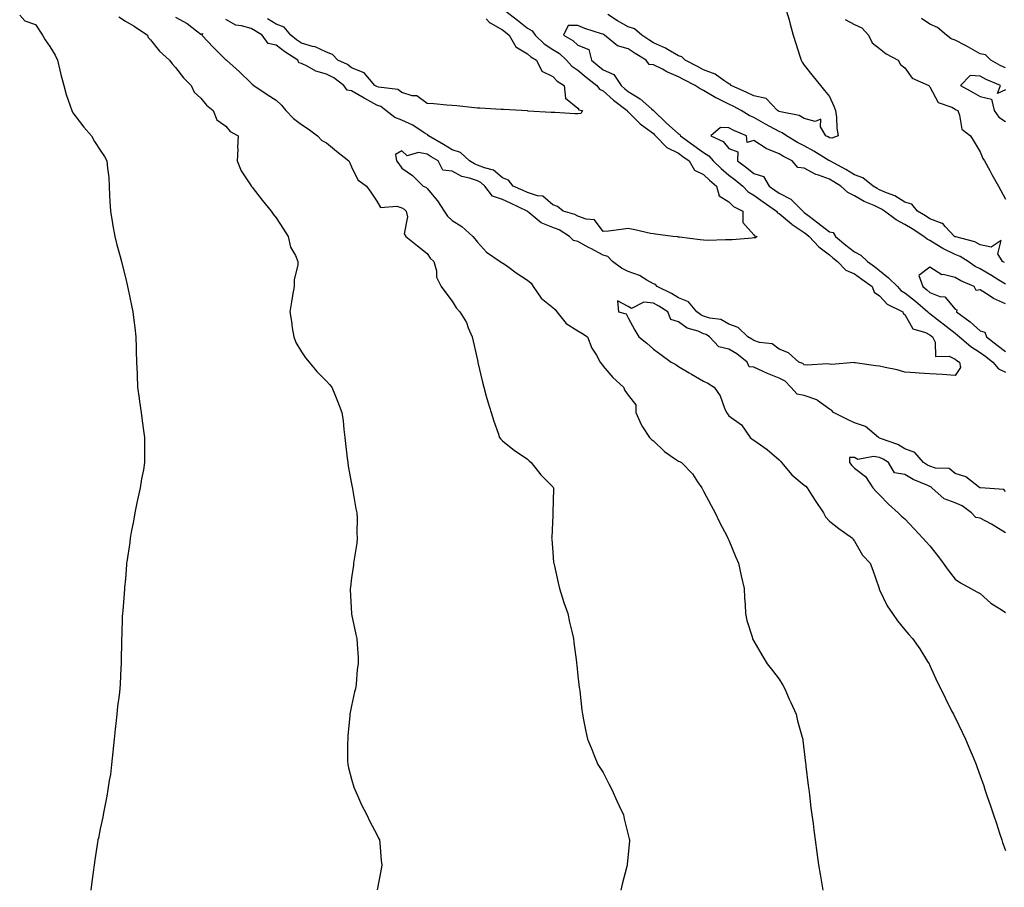
# Model space of a CAD drawing. Units: inches. Extents: x 881363 to 884003, y 7337498 to 7340138.
# Drawn here: x 881916 to 882308, y 7337843 to 7338188 of the extents above; entities that cross this region are included whole.
import ezdxf

# ---------------------------------------------------------------- set-up
doc = ezdxf.new("R2010")
doc.units = ezdxf.units.IN
doc.header["$MEASUREMENT"] = 0
doc.layers.add('Contour_88137337', color=7, linetype='Continuous', true_color=0xfcea41)

msp = doc.modelspace()

# ---------------------------------------------------------------- linework, layer by layer
at = {"layer": 'Contour_88137337'}
for points in [[(882108.86, 7338191.92, 3343), (882114.07, 7338187.94, 3343), (882118.05, 7338184.71, 3343), (882119.82, 7338183.69, 3343), (882121.02, 7338181.92, 3343), (882124.64, 7338178.51, 3343), (882128.05, 7338176.27, 3343), (882130.71, 7338174.58, 3343), (882133.56, 7338171.92, 3343), (882135.68, 7338169.56, 3343), (882138.05, 7338167.96, 3343), (882141.34, 7338165.21, 3343), (882145.52, 7338161.92, 3343), (882146.61, 7338160.48, 3343), (882148.05, 7338159.74, 3343), (882152.18, 7338156.05, 3343), (882157.61, 7338151.92, 3343), (882157.74, 7338151.62, 3343), (882158.05, 7338151.42, 3343), (882162.76, 7338146.63, 3343), (882164.75, 7338145.22, 3343), (882168.05, 7338142.76, 3343), (882168.47, 7338142.34, 3343), (882168.94, 7338141.92, 3343), (882173.35, 7338137.21, 3343), (882178.05, 7338134.99, 3343), (882179.83, 7338133.7, 3343), (882182.25, 7338131.92, 3343), (882184.42, 7338128.29, 3343), (882188.05, 7338126.49, 3343), (882190.34, 7338124.21, 3343), (882193.11, 7338121.92, 3343), (882194.19, 7338118.06, 3343), (882198.05, 7338115.6, 3343), (882199.9, 7338113.77, 3343), (882203.66, 7338111.92, 3343), (882203.58, 7338107.45, 3343), (882208.05, 7338102.5, 3343), (882208.23, 7338102.1, 3343), (882209.37, 7338101.92, 3343), (882208.61, 7338101.36, 3343), (882208.05, 7338101.26, 3343), (882207.35, 7338101.22, 3343), (882199.4, 7338100.57, 3343), (882198.05, 7338100.5, 3343), (882196.69, 7338100.56, 3343), (882189.66, 7338100.31, 3343), (882188.05, 7338100.37, 3343), (882186.65, 7338100.52, 3343), (882178.38, 7338101.59, 3343), (882178.05, 7338101.62, 3343), (882177.79, 7338101.66, 3343), (882175.77, 7338101.92, 3343), (882168.92, 7338102.79, 3343), (882168.05, 7338102.86, 3343), (882166.9, 7338103.07, 3343), (882160.7, 7338104.57, 3343), (882158.05, 7338104.99, 3343), (882155.3, 7338104.67, 3343), (882150.16, 7338104.03, 3343), (882148.05, 7338103.79, 3343), (882144.58, 7338108.45, 3343), (882141.28, 7338108.69, 3343), (882138.05, 7338109.98, 3343), (882136.8, 7338110.67, 3343), (882132.13, 7338111.92, 3343), (882129.91, 7338113.78, 3343), (882128.05, 7338114.42, 3343), (882124.08, 7338117.95, 3343), (882121.97, 7338118, 3343), (882118.05, 7338119.3, 3343), (882116.26, 7338120.13, 3343), (882112.32, 7338121.92, 3343), (882110.43, 7338124.3, 3343), (882108.05, 7338125.24, 3343), (882104.43, 7338128.3, 3343), (882100.86, 7338129.11, 3343), (882098.05, 7338130.29, 3343), (882096.85, 7338130.72, 3343), (882094.95, 7338131.92, 3343), (882091.37, 7338135.24, 3343), (882088.05, 7338136.33, 3343), (882084.54, 7338138.41, 3343), (882078.6, 7338141.92, 3343), (882078.36, 7338142.23, 3343), (882078.05, 7338142.36, 3343), (882076.9, 7338143.07, 3343), (882072.32, 7338146.19, 3343), (882068.05, 7338148.09, 3343), (882065.26, 7338149.13, 3343), (882061.6, 7338151.92, 3343), (882059.61, 7338153.49, 3343), (882058.05, 7338154.02, 3343), (882053.26, 7338156.71, 3343), (882052.99, 7338156.86, 3343), (882048.05, 7338159.72, 3343), (882046.21, 7338160.08, 3343), (882044.9, 7338161.92, 3343), (882041.02, 7338164.89, 3343), (882038.05, 7338166.47, 3343), (882033.76, 7338167.63, 3343), (882030.34, 7338169.63, 3343), (882028.05, 7338170.66, 3343), (882027, 7338170.87, 3343), (882026.69, 7338171.92, 3343), (882021.42, 7338175.29, 3343), (882018.05, 7338177.92, 3343), (882014.8, 7338178.67, 3343), (882012.48, 7338181.92, 3343), (882009.73, 7338183.6, 3343), (882008.05, 7338184.55, 3343), (882004.3, 7338185.67, 3343), (882001.97, 7338185.85, 3343), (881998.05, 7338188.13, 3343)], [(882220.9, 7338191.92, 3343), (882222.01, 7338187.96, 3343), (882222.43, 7338186.3, 3343), (882223.71, 7338181.92, 3343), (882224.71, 7338178.58, 3343), (882226.35, 7338173.61, 3343), (882226.88, 7338171.92, 3343), (882227.27, 7338171.14, 3343), (882228.05, 7338170.01, 3343), (882231.6, 7338165.47, 3343), (882234.52, 7338161.92, 3343), (882236.11, 7338159.98, 3343), (882238.05, 7338157.51, 3343), (882239.87, 7338153.74, 3343), (882240.5, 7338151.92, 3343), (882240.83, 7338149.14, 3343), (882241.07, 7338144.94, 3343), (882241.49, 7338141.92, 3343), (882239.02, 7338140.95, 3343), (882238.05, 7338141.15, 3343), (882237.57, 7338141.44, 3343), (882236.65, 7338141.92, 3343), (882234.47, 7338145.5, 3343), (882234.67, 7338148.54, 3343), (882232.42, 7338147.55, 3343), (882228.05, 7338148.83, 3343), (882226.1, 7338149.97, 3343), (882218.57, 7338151.4, 3343), (882218.05, 7338151.58, 3343), (882217.83, 7338151.7, 3343), (882217.45, 7338151.92, 3343), (882212.85, 7338156.72, 3343), (882208.05, 7338157.74, 3343), (882205.29, 7338159.17, 3343), (882199.01, 7338161.92, 3343), (882198.63, 7338162.5, 3343), (882198.05, 7338162.61, 3343), (882196.09, 7338163.88, 3343), (882192.6, 7338166.47, 3343), (882188.05, 7338168.18, 3343), (882185.56, 7338169.43, 3343), (882180.7, 7338171.92, 3343), (882179.41, 7338173.29, 3343), (882178.05, 7338173.73, 3343), (882173.91, 7338176.06, 3343), (882172.84, 7338176.71, 3343), (882168.05, 7338178.91, 3343), (882166.19, 7338180.06, 3343), (882163.43, 7338181.92, 3343), (882160.51, 7338184.38, 3343), (882158.05, 7338185.28, 3343), (882153.8, 7338187.67, 3343), (882149.89, 7338190.08, 3343)], [(881916.03, 7338189.89, 3345), (881918.05, 7338187.58, 3345), (881922.32, 7338186.19, 3345), (881925.11, 7338181.92, 3345), (881926.22, 7338180.08, 3345), (881928.05, 7338177.42, 3345), (881930.15, 7338174.02, 3345), (881931.06, 7338171.92, 3345), (881932.02, 7338167.95, 3345), (881932.38, 7338166.25, 3345), (881933.52, 7338161.92, 3345), (881934.49, 7338158.36, 3345), (881936.09, 7338153.88, 3345), (881936.7, 7338151.92, 3345), (881937.18, 7338151.05, 3345), (881938.05, 7338149.83, 3345), (881941.51, 7338145.38, 3345), (881944.56, 7338141.92, 3345), (881945.72, 7338139.59, 3345), (881948.05, 7338136.25, 3345), (881949.75, 7338133.62, 3345), (881950.66, 7338131.92, 3345), (881950.9, 7338129.07, 3345), (881951.42, 7338125.29, 3345), (881951.65, 7338121.92, 3345), (881951.81, 7338118.16, 3345), (881951.94, 7338115.81, 3345), (881952.13, 7338111.92, 3345), (881952.96, 7338107, 3345), (881952.98, 7338106.85, 3345), (881953.9, 7338101.92, 3345), (881954.7, 7338098.57, 3345), (881956.02, 7338093.95, 3345), (881956.54, 7338091.92, 3345), (881956.82, 7338090.69, 3345), (881958.05, 7338085.56, 3345), (881958.75, 7338082.62, 3345), (881958.92, 7338081.92, 3345), (881959.16, 7338080.81, 3345), (881960.51, 7338074.39, 3345), (881961.07, 7338071.92, 3345), (881961.45, 7338068.52, 3345), (881961.78, 7338065.65, 3345), (881962.21, 7338061.92, 3345), (881962.37, 7338057.6, 3345), (881962.39, 7338056.26, 3345), (881962.54, 7338051.92, 3345), (881962.71, 7338047.26, 3345), (881962.73, 7338046.6, 3345), (881962.91, 7338041.92, 3345), (881963.5, 7338037.37, 3345), (881963.7, 7338036.27, 3345), (881964.32, 7338031.92, 3345), (881964.7, 7338028.57, 3345), (881965.31, 7338024.66, 3345), (881965.65, 7338021.92, 3345), (881965.65, 7338019.52, 3345), (881965.71, 7338014.26, 3345), (881965.71, 7338011.92, 3345), (881965.23, 7338009.11, 3345), (881964.51, 7338005.46, 3345), (881963.91, 7338001.92, 3345), (881962.87, 7337997.1, 3345), (881962.79, 7337996.66, 3345), (881961.81, 7337991.92, 3345), (881961.27, 7337988.71, 3345), (881960.38, 7337984.24, 3345), (881959.97, 7337981.92, 3345), (881959.8, 7337980.17, 3345), (881958.6, 7337972.47, 3345), (881958.54, 7337971.92, 3345), (881958.53, 7337971.44, 3345), (881958.05, 7337965.67, 3345), (881957.76, 7337962.21, 3345), (881957.72, 7337961.92, 3345), (881957.69, 7337961.56, 3345), (881956.99, 7337952.97, 3345), (881956.88, 7337951.92, 3345), (881956.82, 7337950.69, 3345), (881956.59, 7337943.38, 3345), (881956.52, 7337941.92, 3345), (881956.51, 7337940.38, 3345), (881956.34, 7337933.63, 3345), (881956.32, 7337931.92, 3345), (881956.27, 7337930.14, 3345), (881955.97, 7337924, 3345), (881955.89, 7337921.92, 3345), (881955.61, 7337919.48, 3345), (881954.98, 7337914.99, 3345), (881954.66, 7337911.92, 3345), (881954.27, 7337908.14, 3345), (881954.02, 7337905.95, 3345), (881953.58, 7337901.92, 3345), (881953.08, 7337896.95, 3345), (881953.07, 7337896.9, 3345), (881952.58, 7337891.92, 3345), (881952.08, 7337887.89, 3345), (881951.64, 7337885.51, 3345), (881951.12, 7337881.92, 3345), (881950.68, 7337879.28, 3345), (881949.44, 7337873.31, 3345), (881949.19, 7337871.92, 3345), (881949.03, 7337870.94, 3345), (881948.05, 7337866.31, 3345), (881947.33, 7337862.64, 3345), (881947.17, 7337861.92, 3345), (881947.01, 7337860.88, 3345), (881945.97, 7337854, 3345), (881945.62, 7337851.92, 3345), (881945.24, 7337849.11, 3345), (881944.71, 7337845.26, 3345), (881944.3, 7337841.92, 3345)], [(881955.41, 7338189.28, 3344), (881958.05, 7338187.55, 3344), (881961.58, 7338185.45, 3344), (881966.81, 7338181.92, 3344), (881967.14, 7338181.01, 3344), (881968.05, 7338180.04, 3344), (881971.63, 7338175.5, 3344), (881975.58, 7338171.92, 3344), (881976.62, 7338170.49, 3344), (881978.05, 7338169.08, 3344), (881981.14, 7338165.01, 3344), (881984.27, 7338161.92, 3344), (881985.44, 7338159.31, 3344), (881988.05, 7338156.92, 3344), (881990.26, 7338154.13, 3344), (881992.91, 7338151.92, 3344), (881994.4, 7338148.27, 3344), (881998.05, 7338145.78, 3344), (881999.79, 7338143.66, 3344), (882002.96, 7338141.92, 3344), (882002.71, 7338137.26, 3344), (882002.77, 7338136.65, 3344), (882002.58, 7338131.92, 3344), (882004.08, 7338127.95, 3344), (882008.05, 7338122.03, 3344), (882008.1, 7338121.97, 3344), (882008.14, 7338121.92, 3344), (882008.44, 7338121.53, 3344), (882012.44, 7338116.31, 3344), (882016.1, 7338111.92, 3344), (882016.81, 7338110.68, 3344), (882018.05, 7338109.28, 3344), (882020.91, 7338104.78, 3344), (882022.84, 7338101.92, 3344), (882023.79, 7338097.66, 3344), (882025.71, 7338094.26, 3344), (882026.65, 7338091.92, 3344), (882026.59, 7338090.46, 3344), (882025.19, 7338084.78, 3344), (882025.13, 7338081.92, 3344), (882024.55, 7338078.42, 3344), (882024.16, 7338075.82, 3344), (882023.5, 7338071.92, 3344), (882024.16, 7338068.02, 3344), (882024.44, 7338065.53, 3344), (882025, 7338061.92, 3344), (882025.89, 7338059.76, 3344), (882028.05, 7338056.01, 3344), (882029.7, 7338053.57, 3344), (882031.18, 7338051.92, 3344), (882034.27, 7338048.14, 3344), (882038.05, 7338044.29, 3344), (882039.19, 7338043.05, 3344), (882040.19, 7338041.92, 3344), (882041.63, 7338038.35, 3344), (882042.47, 7338036.34, 3344), (882044.14, 7338031.92, 3344), (882044.63, 7338028.5, 3344), (882044.89, 7338025.08, 3344), (882045.31, 7338021.92, 3344), (882045.61, 7338019.48, 3344), (882046.28, 7338013.69, 3344), (882046.5, 7338011.92, 3344), (882046.71, 7338010.58, 3344), (882048.05, 7338003.56, 3344), (882048.3, 7338002.17, 3344), (882048.36, 7338001.92, 3344), (882048.45, 7338001.52, 3344), (882049.73, 7337993.6, 3344), (882050.12, 7337991.92, 3344), (882050.21, 7337989.77, 3344), (882050.15, 7337984.02, 3344), (882050.26, 7337981.92, 3344), (882050.05, 7337979.92, 3344), (882048.91, 7337972.78, 3344), (882048.81, 7337971.92, 3344), (882048.77, 7337971.21, 3344), (882048.05, 7337966.15, 3344), (882047.57, 7337962.4, 3344), (882047.47, 7337961.92, 3344), (882047.46, 7337961.33, 3344), (882047.99, 7337951.98, 3344), (882047.99, 7337951.92, 3344), (882048, 7337951.87, 3344), (882048.05, 7337951.62, 3344), (882049.74, 7337943.61, 3344), (882050.12, 7337941.92, 3344), (882050.21, 7337939.76, 3344), (882050.61, 7337934.48, 3344), (882050.7, 7337931.92, 3344), (882050.31, 7337929.66, 3344), (882049.88, 7337923.76, 3344), (882049.63, 7337921.92, 3344), (882049.23, 7337920.74, 3344), (882048.05, 7337915.26, 3344), (882047.42, 7337912.55, 3344), (882047.36, 7337911.92, 3344), (882047.32, 7337911.19, 3344), (882046.54, 7337903.43, 3344), (882046.47, 7337901.92, 3344), (882046.46, 7337900.33, 3344), (882046.46, 7337893.51, 3344), (882046.47, 7337891.92, 3344), (882046.74, 7337890.61, 3344), (882048.05, 7337886.11, 3344), (882048.98, 7337882.85, 3344), (882049.31, 7337881.92, 3344), (882050.37, 7337879.6, 3344), (882051.93, 7337875.8, 3344), (882054.07, 7337871.92, 3344), (882055.28, 7337869.16, 3344), (882058.05, 7337864.01, 3344), (882058.73, 7337862.6, 3344), (882059.09, 7337861.92, 3344), (882059.21, 7337860.76, 3344), (882059.84, 7337853.71, 3344), (882060.03, 7337851.92, 3344), (882059.73, 7337850.24, 3344), (882058.18, 7337842.05, 3344)], [(881978.05, 7338189.13, 3343), (881982.64, 7338186.51, 3343), (881986.29, 7338183.68, 3343), (881988.05, 7338182.37, 3343), (881988.68, 7338182.55, 3343), (881988.53, 7338181.92, 3343), (881993.17, 7338177.04, 3343), (881998.05, 7338172.18, 3343), (881998.24, 7338172.11, 3343), (881998.34, 7338171.92, 3343), (882003.41, 7338167.29, 3343), (882008.05, 7338162.77, 3343), (882008.54, 7338162.41, 3343), (882009.16, 7338161.92, 3343), (882014.4, 7338158.27, 3343), (882018.05, 7338156.11, 3343), (882020.16, 7338154.03, 3343), (882021.94, 7338151.92, 3343), (882024.86, 7338148.73, 3343), (882028.05, 7338146.36, 3343), (882030.81, 7338144.68, 3343), (882034.5, 7338141.92, 3343), (882036.22, 7338140.09, 3343), (882038.05, 7338139.06, 3343), (882041.97, 7338135.84, 3343), (882046.95, 7338131.92, 3343), (882047.31, 7338131.18, 3343), (882048.05, 7338129.51, 3343), (882050.47, 7338124.35, 3343), (882053.91, 7338121.92, 3343), (882055.65, 7338119.52, 3343), (882058.05, 7338115.88, 3343), (882059.48, 7338113.36, 3343), (882066, 7338113.97, 3343), (882068.05, 7338113.26, 3343), (882068.89, 7338112.76, 3343), (882069.8, 7338111.92, 3343), (882070.28, 7338109.69, 3343), (882069, 7338102.87, 3343), (882069.62, 7338101.92, 3343), (882074.21, 7338098.08, 3343), (882078.05, 7338095.06, 3343), (882079.34, 7338093.21, 3343), (882080.8, 7338091.92, 3343), (882081.75, 7338088.22, 3343), (882081.75, 7338085.62, 3343), (882083.66, 7338081.92, 3343), (882085.57, 7338079.44, 3343), (882088.05, 7338076.09, 3343), (882089.62, 7338073.49, 3343), (882091.09, 7338071.92, 3343), (882093.77, 7338067.64, 3343), (882094.42, 7338065.55, 3343), (882095.95, 7338061.92, 3343), (882096.34, 7338060.21, 3343), (882098.05, 7338052.62, 3343), (882098.18, 7338052.05, 3343), (882098.21, 7338051.92, 3343), (882098.27, 7338051.71, 3343), (882100.03, 7338043.9, 3343), (882100.56, 7338041.92, 3343), (882101.61, 7338038.36, 3343), (882102.19, 7338036.06, 3343), (882103.57, 7338031.92, 3343), (882104.56, 7338028.43, 3343), (882106.27, 7338023.7, 3343), (882106.84, 7338021.92, 3343), (882107.35, 7338021.22, 3343), (882108.05, 7338020.57, 3343), (882112.87, 7338016.74, 3343), (882113.88, 7338016.09, 3343), (882118.05, 7338013.27, 3343), (882118.71, 7338012.58, 3343), (882119.46, 7338011.92, 3343), (882123.27, 7338007.14, 3343), (882128.05, 7338002.3, 3343), (882128.21, 7338002.08, 3343), (882128.32, 7338001.92, 3343), (882128.36, 7338001.61, 3343), (882128.09, 7337991.96, 3343), (882128.1, 7337991.92, 3343), (882128.1, 7337991.87, 3343), (882128.05, 7337990.95, 3343), (882127.62, 7337982.35, 3343), (882127.59, 7337981.92, 3343), (882127.62, 7337981.49, 3343), (882128.05, 7337976.32, 3343), (882128.39, 7337972.27, 3343), (882128.44, 7337971.92, 3343), (882128.54, 7337971.43, 3343), (882130.21, 7337964.07, 3343), (882130.67, 7337961.92, 3343), (882131.93, 7337958.04, 3343), (882132.45, 7337956.32, 3343), (882133.98, 7337951.92, 3343), (882134.67, 7337948.54, 3343), (882135.8, 7337944.18, 3343), (882136.31, 7337941.92, 3343), (882136.47, 7337940.34, 3343), (882137.44, 7337932.53, 3343), (882137.51, 7337931.92, 3343), (882137.55, 7337931.42, 3343), (882138.05, 7337927.11, 3343), (882138.58, 7337922.45, 3343), (882138.66, 7337921.92, 3343), (882138.75, 7337921.22, 3343), (882139.59, 7337913.46, 3343), (882139.81, 7337911.92, 3343), (882140.27, 7337909.7, 3343), (882141.19, 7337905.06, 3343), (882141.86, 7337901.92, 3343), (882143.66, 7337897.53, 3343), (882144.52, 7337895.45, 3343), (882145.99, 7337891.92, 3343), (882146.8, 7337890.67, 3343), (882148.05, 7337888.67, 3343), (882150.37, 7337884.24, 3343), (882151.5, 7337881.92, 3343), (882153.57, 7337877.43, 3343), (882154.48, 7337875.48, 3343), (882156.14, 7337871.92, 3343), (882156.45, 7337870.32, 3343), (882158.05, 7337863.97, 3343), (882158.42, 7337862.29, 3343), (882158.51, 7337861.92, 3343), (882158.5, 7337861.48, 3343), (882158.05, 7337856.1, 3343), (882157.68, 7337852.29, 3343), (882157.63, 7337851.92, 3343), (882157.51, 7337851.37, 3343), (882155.68, 7337844.28, 3343), (882155.15, 7337841.92, 3343)], [(882101.59, 7338188.38, 3344), (882103.01, 7338186.88, 3344), (882103.16, 7338186.8, 3344), (882108.05, 7338184.02, 3344), (882109.24, 7338183.11, 3344), (882110.7, 7338181.92, 3344), (882113.39, 7338177.26, 3344), (882118.05, 7338174.48, 3344), (882119.38, 7338173.25, 3344), (882121.59, 7338171.92, 3344), (882123.75, 7338167.62, 3344), (882128.05, 7338165.53, 3344), (882129.73, 7338163.6, 3344), (882132.58, 7338161.92, 3344), (882133.04, 7338156.93, 3344), (882132.92, 7338156.78, 3344), (882133.13, 7338156.84, 3344), (882138.05, 7338152.89, 3344), (882138.41, 7338152.28, 3344), (882139.84, 7338151.92, 3344), (882139.18, 7338150.8, 3344), (882138.05, 7338150.6, 3344), (882136.8, 7338150.67, 3344), (882128.83, 7338151.14, 3344), (882128.05, 7338151.19, 3344), (882127.35, 7338151.22, 3344), (882118.2, 7338151.76, 3344), (882118.05, 7338151.77, 3344), (882117.91, 7338151.78, 3344), (882115.64, 7338151.92, 3344), (882108.49, 7338152.36, 3344), (882108.05, 7338152.39, 3344), (882107.56, 7338152.41, 3344), (882099.03, 7338152.9, 3344), (882098.05, 7338152.94, 3344), (882096.96, 7338153.01, 3344), (882089.92, 7338153.79, 3344), (882088.05, 7338153.91, 3344), (882085.93, 7338154.03, 3344), (882080.7, 7338154.57, 3344), (882078.05, 7338154.72, 3344), (882073.92, 7338157.78, 3344), (882072.13, 7338157.83, 3344), (882068.05, 7338159.1, 3344), (882066.38, 7338160.25, 3344), (882058.77, 7338161.2, 3344), (882058.05, 7338161.45, 3344), (882057.75, 7338161.62, 3344), (882057.23, 7338161.92, 3344), (882053.01, 7338166.89, 3344), (882048.05, 7338168.97, 3344), (882046.34, 7338170.21, 3344), (882042.62, 7338171.92, 3344), (882040.39, 7338174.26, 3344), (882038.05, 7338175.1, 3344), (882033.48, 7338177.35, 3344), (882032.49, 7338177.48, 3344), (882028.05, 7338178.8, 3344), (882026.18, 7338180.05, 3344), (882023.82, 7338181.92, 3344), (882021.2, 7338185.07, 3344), (882018.05, 7338186.29, 3344), (882014.52, 7338188.39, 3344)], [(882244.33, 7338188.2, 3342), (882248.05, 7338186.16, 3342), (882250.96, 7338184.83, 3342), (882253.58, 7338181.92, 3342), (882255.05, 7338178.92, 3342), (882258.05, 7338176.68, 3342), (882260.65, 7338174.53, 3342), (882265.45, 7338171.92, 3342), (882266.37, 7338170.24, 3342), (882268.05, 7338168.99, 3342), (882270.94, 7338164.81, 3342), (882277.57, 7338161.92, 3342), (882277.75, 7338161.63, 3342), (882278.05, 7338161.37, 3342), (882281.29, 7338155.16, 3342), (882286.7, 7338153.27, 3342), (882288.05, 7338152.49, 3342), (882288.42, 7338152.29, 3342), (882289.08, 7338151.92, 3342), (882289.87, 7338150.1, 3342), (882290.71, 7338144.58, 3342), (882294.17, 7338141.92, 3342), (882295.66, 7338139.53, 3342), (882298.05, 7338135.57, 3342), (882299.03, 7338132.9, 3342), (882299.79, 7338131.92, 3342), (882301.82, 7338128.15, 3342), (882302.66, 7338126.53, 3342), (882305.3, 7338121.92, 3342), (882306.24, 7338120.11, 3342), (882308.05, 7338116.65, 3342)], [(882308.05, 7338168.87, 3342), (882305.96, 7338169.83, 3342), (882302.28, 7338171.92, 3342), (882300.17, 7338174.04, 3342), (882298.05, 7338174.51, 3342), (882293.33, 7338177.2, 3342), (882292.21, 7338177.76, 3342), (882288.05, 7338179.93, 3342), (882286.55, 7338180.42, 3342), (882284.68, 7338181.92, 3342), (882281.09, 7338184.96, 3342), (882278.05, 7338186.33, 3342), (882274.69, 7338188.56, 3342)], [(882307.65, 7338091.52, 3342), (882306.97, 7338091.92, 3342), (882305.07, 7338094.9, 3342), (882306.34, 7338100.21, 3342), (882302.36, 7338097.61, 3342), (882298.05, 7338098.55, 3342), (882295.87, 7338099.74, 3342), (882288.31, 7338101.66, 3342), (882288.05, 7338101.75, 3342), (882287.94, 7338101.81, 3342), (882287.77, 7338101.92, 3342), (882284.16, 7338105.81, 3342), (882283.13, 7338107, 3342), (882282.96, 7338107.01, 3342), (882278.05, 7338108.94, 3342), (882276.22, 7338110.09, 3342), (882273.05, 7338111.92, 3342), (882270.84, 7338114.71, 3342), (882268.05, 7338115.5, 3342), (882264.13, 7338118, 3342), (882260.74, 7338119.23, 3342), (882258.05, 7338120.46, 3342), (882257.06, 7338120.92, 3342), (882255.43, 7338121.92, 3342), (882251.35, 7338125.22, 3342), (882248.05, 7338126.39, 3342), (882244.6, 7338128.47, 3342), (882238.18, 7338131.92, 3342), (882238.12, 7338131.99, 3342), (882238.05, 7338132, 3342), (882237.84, 7338132.13, 3342), (882231.92, 7338135.79, 3342), (882228.05, 7338137.89, 3342), (882225.42, 7338139.29, 3342), (882221, 7338141.92, 3342), (882219.25, 7338143.12, 3342), (882218.05, 7338143.55, 3342), (882214.43, 7338145.54, 3342), (882212.64, 7338146.51, 3342), (882208.05, 7338149.13, 3342), (882206.14, 7338150.01, 3342), (882202.93, 7338151.92, 3342), (882199.77, 7338153.64, 3342), (882198.05, 7338154.44, 3342), (882193.08, 7338156.95, 3342), (882192.93, 7338157.05, 3342), (882188.05, 7338159.97, 3342), (882186.65, 7338160.52, 3342), (882184.74, 7338161.92, 3342), (882180.28, 7338164.16, 3342), (882178.05, 7338165.29, 3342), (882173.47, 7338167.34, 3342), (882171.63, 7338168.34, 3342), (882168.05, 7338170.17, 3342), (882166.36, 7338170.23, 3342), (882165.24, 7338171.92, 3342), (882160.78, 7338174.64, 3342), (882158.05, 7338176.45, 3342), (882153.77, 7338177.64, 3342), (882148.68, 7338181.92, 3342), (882148.27, 7338182.14, 3342), (882148.05, 7338182.28, 3342), (882147.48, 7338182.49, 3342), (882140.73, 7338184.6, 3342), (882138.05, 7338185.8, 3342), (882134.2, 7338185.77, 3342), (882132.26, 7338181.92, 3342), (882135.96, 7338179.83, 3342), (882138.05, 7338177.91, 3342), (882142.4, 7338176.27, 3342), (882143.44, 7338171.92, 3342), (882145.95, 7338169.82, 3342), (882148.05, 7338168.15, 3342), (882152.36, 7338166.23, 3342), (882155.27, 7338161.92, 3342), (882156.73, 7338160.6, 3342), (882158.05, 7338159.58, 3342), (882162.77, 7338156.64, 3342), (882167.37, 7338152.6, 3342), (882168.05, 7338152.02, 3342), (882168.13, 7338151.99, 3342), (882168.13, 7338151.92, 3342), (882173.18, 7338147.05, 3342), (882178.05, 7338142.62, 3342), (882178.58, 7338142.45, 3342), (882178.89, 7338141.92, 3342), (882184.2, 7338138.07, 3342), (882188.05, 7338135.25, 3342), (882190.13, 7338134, 3342), (882191.9, 7338131.92, 3342), (882194.98, 7338128.85, 3342), (882198.05, 7338126.27, 3342), (882200.54, 7338124.41, 3342), (882203.57, 7338121.92, 3342), (882205.82, 7338119.68, 3342), (882208.05, 7338118.36, 3342), (882211.75, 7338115.62, 3342), (882216.97, 7338111.92, 3342), (882217.41, 7338111.29, 3342), (882218.05, 7338110.97, 3342), (882222.99, 7338106.86, 3342), (882223.31, 7338106.66, 3342), (882228.05, 7338103.49, 3342), (882228.94, 7338102.8, 3342), (882230.08, 7338101.92, 3342), (882233.83, 7338097.7, 3342), (882238.05, 7338094.56, 3342), (882239.48, 7338093.35, 3342), (882241.32, 7338091.92, 3342), (882244.54, 7338088.41, 3342), (882248.05, 7338087.03, 3342), (882251.01, 7338084.88, 3342), (882255.07, 7338081.92, 3342), (882255.81, 7338079.68, 3342), (882258.05, 7338078.24, 3342), (882261.03, 7338074.9, 3342), (882267.26, 7338071.92, 3342), (882267.4, 7338071.27, 3342), (882268.05, 7338070.86, 3342), (882271.22, 7338065.09, 3342), (882276.32, 7338063.65, 3342), (882278.05, 7338062.72, 3342), (882278.5, 7338062.37, 3342), (882279.06, 7338061.92, 3342), (882280.13, 7338059.84, 3342), (882280.23, 7338054.1, 3342), (882285.74, 7338054.23, 3342), (882288.05, 7338053.11, 3342), (882288.71, 7338052.57, 3342), (882289.83, 7338051.92, 3342), (882290.21, 7338049.76, 3342), (882288.05, 7338046.63, 3342), (882283.09, 7338046.96, 3342), (882283, 7338046.97, 3342), (882278.05, 7338047.28, 3342), (882273.7, 7338047.57, 3342), (882272.3, 7338047.67, 3342), (882268.05, 7338047.96, 3342), (882264.95, 7338048.82, 3342), (882260.23, 7338049.74, 3342), (882258.05, 7338050.27, 3342), (882256.51, 7338050.38, 3342), (882248.33, 7338051.64, 3342), (882248.05, 7338051.67, 3342), (882247.86, 7338051.73, 3342), (882239.01, 7338050.96, 3342), (882238.05, 7338051.14, 3342), (882237.34, 7338051.21, 3342), (882229.27, 7338050.69, 3342), (882228.05, 7338050.79, 3342), (882227.5, 7338051.37, 3342), (882225.84, 7338051.92, 3342), (882221.78, 7338055.65, 3342), (882218.05, 7338057.11, 3342), (882215.24, 7338059.11, 3342), (882210.29, 7338059.68, 3342), (882208.05, 7338060.45, 3342), (882207.21, 7338061.08, 3342), (882205.57, 7338061.92, 3342), (882201.83, 7338065.7, 3342), (882198.05, 7338067, 3342), (882194.93, 7338068.8, 3342), (882190.56, 7338069.41, 3342), (882188.05, 7338070.23, 3342), (882186.87, 7338070.74, 3342), (882185.37, 7338071.92, 3342), (882182.05, 7338075.92, 3342), (882178.05, 7338077.45, 3342), (882175.27, 7338079.14, 3342), (882169.62, 7338081.92, 3342), (882168.89, 7338082.76, 3342), (882168.05, 7338083.09, 3342), (882165.45, 7338084.52, 3342), (882162.54, 7338086.41, 3342), (882158.05, 7338087.97, 3342), (882155.34, 7338089.21, 3342), (882151.86, 7338091.92, 3342), (882149.99, 7338093.86, 3342), (882148.05, 7338094.48, 3342), (882143.18, 7338097.05, 3342), (882142.57, 7338097.39, 3342), (882138.05, 7338099.9, 3342), (882136.33, 7338100.2, 3342), (882134.63, 7338101.92, 3342), (882130.6, 7338104.47, 3342), (882128.05, 7338105.44, 3342), (882123.48, 7338107.35, 3342), (882118.68, 7338111.29, 3342), (882118.05, 7338111.76, 3342), (882117.93, 7338111.8, 3342), (882117.86, 7338111.92, 3342), (882111.19, 7338115.06, 3342), (882108.05, 7338116.51, 3342), (882104.06, 7338117.93, 3342), (882101.07, 7338121.92, 3342), (882099.48, 7338123.35, 3342), (882098.05, 7338123.95, 3342), (882094.91, 7338125.06, 3342), (882091.86, 7338125.73, 3342), (882088.05, 7338127.78, 3342), (882084.31, 7338128.17, 3342), (882082.51, 7338131.92, 3342), (882079.71, 7338133.59, 3342), (882078.05, 7338134.57, 3342), (882074.68, 7338135.29, 3342), (882070.12, 7338133.99, 3342), (882068.05, 7338135.98, 3342), (882065.47, 7338134.49, 3342), (882065.87, 7338131.92, 3342), (882066.86, 7338130.73, 3342), (882068.05, 7338129.04, 3342), (882072.24, 7338126.11, 3342), (882076.56, 7338121.92, 3342), (882077.55, 7338121.42, 3342), (882078.05, 7338120.97, 3342), (882082.17, 7338116.05, 3342), (882084.81, 7338111.92, 3342), (882086.12, 7338109.99, 3342), (882088.05, 7338108.21, 3342), (882091.9, 7338105.77, 3342), (882096.27, 7338101.92, 3342), (882097.06, 7338100.92, 3342), (882098.05, 7338099.54, 3342), (882101.69, 7338095.56, 3342), (882107.13, 7338091.92, 3342), (882107.69, 7338091.56, 3342), (882108.05, 7338091.33, 3342), (882110.11, 7338089.86, 3342), (882113.5, 7338087.37, 3342), (882118.05, 7338084.48, 3342), (882119.45, 7338083.32, 3342), (882120.29, 7338081.92, 3342), (882123.49, 7338077.36, 3342), (882128.05, 7338073.68, 3342), (882128.96, 7338072.83, 3342), (882129.63, 7338071.92, 3342), (882133.35, 7338067.22, 3342), (882138.05, 7338064.35, 3342), (882139.57, 7338063.44, 3342), (882141.81, 7338061.92, 3342), (882143.54, 7338057.41, 3342), (882145.37, 7338054.6, 3342), (882146.9, 7338051.92, 3342), (882147.36, 7338051.23, 3342), (882148.05, 7338050.33, 3342), (882151.88, 7338045.75, 3342), (882156.15, 7338041.92, 3342), (882156.76, 7338040.63, 3342), (882158.05, 7338038.71, 3342), (882161.07, 7338034.94, 3342), (882161.07, 7338031.92, 3342), (882163.17, 7338027.04, 3342), (882163.79, 7338026.18, 3342), (882166.55, 7338021.92, 3342), (882167.31, 7338021.18, 3342), (882168.05, 7338020.6, 3342), (882172.5, 7338016.37, 3342), (882176.07, 7338013.9, 3342), (882178.05, 7338012.46, 3342), (882178.51, 7338012.38, 3342), (882179.24, 7338011.92, 3342), (882183.62, 7338007.49, 3342), (882185.67, 7338004.3, 3342), (882187.32, 7338001.92, 3342), (882187.56, 7338001.44, 3342), (882188.05, 7338000.61, 3342), (882191.03, 7337994.9, 3342), (882192.66, 7337991.92, 3342), (882194.39, 7337988.26, 3342), (882197.37, 7337982.6, 3342), (882197.71, 7337981.92, 3342), (882197.81, 7337981.68, 3342), (882198.05, 7337981.15, 3342), (882200.77, 7337974.64, 3342), (882201.96, 7337971.92, 3342), (882203.02, 7337966.95, 3342), (882203.03, 7337966.9, 3342), (882204.12, 7337961.92, 3342), (882204.26, 7337958.13, 3342), (882204.56, 7337955.41, 3342), (882204.72, 7337951.92, 3342), (882205.25, 7337949.12, 3342), (882207.31, 7337942.66, 3342), (882207.48, 7337941.92, 3342), (882207.67, 7337941.54, 3342), (882208.05, 7337940.93, 3342), (882211.31, 7337935.18, 3342), (882213.35, 7337931.92, 3342), (882215.37, 7337929.23, 3342), (882218.05, 7337925.77, 3342), (882219.5, 7337923.37, 3342), (882220.36, 7337921.92, 3342), (882222.11, 7337917.86, 3342), (882222.66, 7337916.53, 3342), (882224.81, 7337911.92, 3342), (882225.43, 7337909.3, 3342), (882227.24, 7337902.73, 3342), (882227.45, 7337901.92, 3342), (882227.49, 7337901.36, 3342), (882228.05, 7337896.85, 3342), (882228.54, 7337892.4, 3342), (882228.63, 7337891.92, 3342), (882228.74, 7337891.23, 3342), (882229.62, 7337883.49, 3342), (882229.9, 7337881.92, 3342), (882230.2, 7337879.77, 3342), (882230.72, 7337874.59, 3342), (882231.13, 7337871.92, 3342), (882231.58, 7337868.39, 3342), (882231.84, 7337865.71, 3342), (882232.36, 7337861.92, 3342), (882233.03, 7337856.94, 3342), (882233.03, 7337856.9, 3342), (882233.71, 7337851.92, 3342), (882234.34, 7337848.21, 3342), (882234.88, 7337845.09, 3342), (882235.42, 7337841.92, 3342)], [(882308.05, 7338160.13, 3341), (882304.91, 7338158.78, 3341), (882306.17, 7338161.92, 3341), (882300.45, 7338164.32, 3341), (882298.05, 7338165.61, 3341), (882294.07, 7338165.89, 3341), (882290.22, 7338161.92, 3341), (882295.23, 7338159.11, 3341), (882298.05, 7338157.54, 3341), (882302.57, 7338156.44, 3341), (882303.53, 7338151.92, 3341), (882305.44, 7338149.3, 3341), (882308.05, 7338147.59, 3341)], [(882308.05, 7338082.9, 3341), (882305.45, 7338084.52, 3341), (882302.51, 7338086.38, 3341), (882298.05, 7338089.02, 3341), (882296.09, 7338089.96, 3341), (882293.19, 7338091.92, 3341), (882290.04, 7338093.91, 3341), (882288.05, 7338094.65, 3341), (882283.16, 7338097.03, 3341), (882282.48, 7338097.49, 3341), (882278.05, 7338100.24, 3341), (882276.95, 7338100.83, 3341), (882275.61, 7338101.92, 3341), (882271, 7338104.87, 3341), (882268.05, 7338106.62, 3341), (882264.57, 7338108.44, 3341), (882260, 7338111.92, 3341), (882258.85, 7338112.72, 3341), (882258.05, 7338113.09, 3341), (882255.83, 7338114.14, 3341), (882251.93, 7338115.8, 3341), (882248.05, 7338118.01, 3341), (882245.45, 7338119.33, 3341), (882242.56, 7338121.92, 3341), (882239.77, 7338123.64, 3341), (882238.05, 7338124.6, 3341), (882233.73, 7338126.24, 3341), (882232.67, 7338126.53, 3341), (882228.05, 7338129, 3341), (882225.49, 7338129.36, 3341), (882223.27, 7338131.92, 3341), (882219.82, 7338133.69, 3341), (882218.05, 7338134.71, 3341), (882213.23, 7338136.73, 3341), (882212.95, 7338136.82, 3341), (882208.05, 7338140.05, 3341), (882205.37, 7338139.24, 3341), (882205.1, 7338141.92, 3341), (882200.09, 7338143.97, 3341), (882198.05, 7338145.1, 3341), (882194.71, 7338145.26, 3341), (882190.85, 7338141.92, 3341), (882195.8, 7338139.67, 3341), (882198.05, 7338136.8, 3341), (882201.68, 7338135.54, 3341), (882201.49, 7338131.92, 3341), (882205.26, 7338129.13, 3341), (882208.05, 7338126.87, 3341), (882211.89, 7338125.76, 3341), (882214.12, 7338121.92, 3341), (882216.38, 7338120.25, 3341), (882218.05, 7338119.05, 3341), (882222.79, 7338116.66, 3341), (882227.44, 7338111.92, 3341), (882227.77, 7338111.64, 3341), (882228.05, 7338111.45, 3341), (882230.08, 7338109.89, 3341), (882233.44, 7338107.31, 3341), (882238.05, 7338103.75, 3341), (882239.53, 7338103.4, 3341), (882240.5, 7338101.92, 3341), (882244.56, 7338098.43, 3341), (882248.05, 7338095.71, 3341), (882250.54, 7338094.41, 3341), (882253.19, 7338091.92, 3341), (882256, 7338089.87, 3341), (882258.05, 7338088.38, 3341), (882261.52, 7338085.39, 3341), (882265.12, 7338081.92, 3341), (882266.52, 7338080.39, 3341), (882268.05, 7338079.48, 3341), (882272.27, 7338076.14, 3341), (882277.24, 7338071.92, 3341), (882277.58, 7338071.45, 3341), (882278.05, 7338071.2, 3341), (882281.11, 7338068.86, 3341), (882283.32, 7338067.18, 3341), (882288.05, 7338063.37, 3341), (882288.87, 7338062.74, 3341), (882289.82, 7338061.92, 3341), (882294.29, 7338058.16, 3341), (882298.05, 7338055.78, 3341), (882300.22, 7338054.09, 3341), (882303.05, 7338051.92, 3341), (882305.34, 7338049.21, 3341), (882308.05, 7338047.87, 3341)], [(882308.05, 7338075.11, 3340), (882303.28, 7338077.15, 3340), (882301.63, 7338078.34, 3340), (882298.05, 7338080.66, 3340), (882296.48, 7338080.36, 3340), (882295.7, 7338081.92, 3340), (882290.3, 7338084.17, 3340), (882288.05, 7338085.57, 3340), (882283.26, 7338086.71, 3340), (882282.78, 7338086.65, 3340), (882278.05, 7338089.7, 3340), (882273.62, 7338086.35, 3340), (882275.18, 7338081.92, 3340), (882276.79, 7338080.66, 3340), (882278.05, 7338079.59, 3340), (882281.92, 7338078.05, 3340), (882283.98, 7338077.85, 3340), (882288.05, 7338072.98, 3340), (882288.8, 7338072.67, 3340), (882288.58, 7338071.92, 3340), (882293.99, 7338067.86, 3340), (882298.05, 7338064.37, 3340), (882299.91, 7338063.78, 3340), (882300.57, 7338061.92, 3340), (882304.78, 7338058.64, 3340), (882308.05, 7338056.13, 3340)], [(882308.05, 7338000.51, 3341), (882307.4, 7338001.27, 3341), (882298.11, 7338001.86, 3341), (882298.05, 7338001.88, 3341), (882298.03, 7338001.9, 3341), (882297.95, 7338001.92, 3341), (882292.35, 7338006.22, 3341), (882288.05, 7338007.6, 3341), (882285.68, 7338009.55, 3341), (882280.2, 7338009.77, 3341), (882278.05, 7338010.47, 3341), (882277.07, 7338010.94, 3341), (882275.48, 7338011.92, 3341), (882272.02, 7338015.89, 3341), (882268.05, 7338017.39, 3341), (882265.23, 7338019.1, 3341), (882258.45, 7338021.52, 3341), (882258.05, 7338021.7, 3341), (882257.86, 7338021.73, 3341), (882257.63, 7338021.92, 3341), (882252.39, 7338026.26, 3341), (882248.05, 7338027.79, 3341), (882245.21, 7338029.08, 3341), (882239.74, 7338031.92, 3341), (882238.92, 7338032.79, 3341), (882238.05, 7338033.25, 3341), (882233.35, 7338036.62, 3341), (882233.02, 7338036.89, 3341), (882228.05, 7338038.59, 3341), (882225.3, 7338039.17, 3341), (882222.72, 7338041.92, 3341), (882220.43, 7338044.29, 3341), (882218.05, 7338045.49, 3341), (882213.49, 7338047.36, 3341), (882211.78, 7338048.19, 3341), (882208.05, 7338049.89, 3341), (882206.15, 7338050.02, 3341), (882205.42, 7338051.92, 3341), (882201.28, 7338055.15, 3341), (882198.05, 7338056.99, 3341), (882194.06, 7338057.93, 3341), (882190.38, 7338061.92, 3341), (882189, 7338062.87, 3341), (882188.05, 7338063.18, 3341), (882185.82, 7338064.16, 3341), (882181.56, 7338065.43, 3341), (882178.05, 7338067.94, 3341), (882174.96, 7338068.83, 3341), (882173.78, 7338071.92, 3341), (882170.27, 7338074.14, 3341), (882168.05, 7338075.31, 3341), (882164.24, 7338075.73, 3341), (882159.3, 7338073.17, 3341), (882158.05, 7338073.97, 3341), (882153.75, 7338076.22, 3341), (882154.15, 7338071.92, 3341), (882157.17, 7338071.04, 3341), (882158.05, 7338069.57, 3341), (882160.67, 7338064.54, 3341), (882162.26, 7338061.92, 3341), (882165.51, 7338059.38, 3341), (882168.05, 7338057.08, 3341), (882171.07, 7338054.94, 3341), (882175.12, 7338051.92, 3341), (882177.03, 7338050.9, 3341), (882178.05, 7338050.12, 3341), (882182.31, 7338047.66, 3341), (882183.25, 7338047.12, 3341), (882188.05, 7338044.35, 3341), (882189.69, 7338043.56, 3341), (882192.26, 7338041.92, 3341), (882194.59, 7338038.46, 3341), (882196.36, 7338033.61, 3341), (882197.14, 7338031.92, 3341), (882197.52, 7338031.39, 3341), (882198.05, 7338030.55, 3341), (882203.04, 7338026.91, 3341), (882206.53, 7338021.92, 3341), (882207.41, 7338021.28, 3341), (882208.05, 7338020.82, 3341), (882211.92, 7338018.04, 3341), (882213.26, 7338017.13, 3341), (882218.05, 7338013.06, 3341), (882218.61, 7338012.48, 3341), (882218.96, 7338011.92, 3341), (882223.18, 7338007.05, 3341), (882228.05, 7338002.96, 3341), (882228.65, 7338002.52, 3341), (882229.2, 7338001.92, 3341), (882231.25, 7337998.72, 3341), (882232.64, 7337996.51, 3341), (882235.74, 7337991.92, 3341), (882236.5, 7337990.37, 3341), (882238.05, 7337988.61, 3341), (882241.83, 7337985.7, 3341), (882247.2, 7337981.92, 3341), (882247.54, 7337981.41, 3341), (882248.05, 7337980.63, 3341), (882251.26, 7337975.13, 3341), (882254.29, 7337971.92, 3341), (882255.35, 7337969.21, 3341), (882257.67, 7337962.3, 3341), (882257.81, 7337961.92, 3341), (882257.87, 7337961.74, 3341), (882258.05, 7337961.32, 3341), (882261.1, 7337954.97, 3341), (882263.21, 7337951.92, 3341), (882265.17, 7337949.04, 3341), (882268.05, 7337945.39, 3341), (882269.72, 7337943.59, 3341), (882271.17, 7337941.92, 3341), (882273.98, 7337937.85, 3341), (882277.09, 7337932.88, 3341), (882277.71, 7337931.92, 3341), (882277.82, 7337931.69, 3341), (882278.05, 7337931.22, 3341), (882280.94, 7337924.81, 3341), (882282.4, 7337921.92, 3341), (882284.29, 7337918.16, 3341), (882286.69, 7337913.28, 3341), (882287.36, 7337911.92, 3341), (882287.6, 7337911.47, 3341), (882288.05, 7337910.57, 3341), (882290.82, 7337904.69, 3341), (882292.21, 7337901.92, 3341), (882293.95, 7337897.82, 3341), (882295.24, 7337894.73, 3341), (882296.42, 7337891.92, 3341), (882296.86, 7337890.73, 3341), (882298.05, 7337887.43, 3341), (882299.46, 7337883.33, 3341), (882299.89, 7337881.92, 3341), (882300.83, 7337879.14, 3341), (882301.95, 7337875.82, 3341), (882303.29, 7337871.92, 3341), (882304.48, 7337868.35, 3341), (882305.85, 7337864.12, 3341), (882306.58, 7337861.92, 3341), (882306.95, 7337860.82, 3341), (882308.05, 7337857.74, 3341)], [(882308.05, 7337984.05, 3340), (882303.25, 7337987.12, 3340), (882302.49, 7337987.48, 3340), (882298.05, 7337989.82, 3340), (882296.27, 7337990.14, 3340), (882294.64, 7337991.92, 3340), (882290.91, 7337994.78, 3340), (882288.05, 7337995.99, 3340), (882283.67, 7337997.54, 3340), (882278.78, 7338001.92, 3340), (882278.4, 7338002.27, 3340), (882278.05, 7338002.38, 3340), (882277.17, 7338002.8, 3340), (882271.39, 7338005.26, 3340), (882268.05, 7338007.19, 3340), (882263.96, 7338007.83, 3340), (882261.53, 7338011.92, 3340), (882259.44, 7338013.31, 3340), (882258.05, 7338013.93, 3340), (882255.54, 7338014.42, 3340), (882249.33, 7338013.2, 3340), (882248.05, 7338013.96, 3340), (882246.01, 7338013.96, 3340), (882246.12, 7338011.92, 3340), (882246.94, 7338010.81, 3340), (882248.05, 7338009.67, 3340), (882252.48, 7338006.35, 3340), (882255.3, 7338001.92, 3340), (882256.64, 7338000.51, 3340), (882258.05, 7337999.06, 3340), (882261.6, 7337995.47, 3340), (882265.38, 7337991.92, 3340), (882266.79, 7337990.66, 3340), (882268.05, 7337989.52, 3340), (882271.73, 7337985.6, 3340), (882275.24, 7337981.92, 3340), (882276.55, 7337980.42, 3340), (882278.05, 7337978.78, 3340), (882281.07, 7337974.93, 3340), (882283.34, 7337971.92, 3340), (882285.33, 7337969.21, 3340), (882288.05, 7337965.54, 3340), (882290.25, 7337964.12, 3340), (882294.38, 7337961.92, 3340), (882296.71, 7337960.59, 3340), (882298.05, 7337959.83, 3340), (882302.21, 7337956.08, 3340), (882306.78, 7337953.19, 3340), (882308.05, 7337952.33, 3340)]]:
    msp.add_polyline3d(points, dxfattribs=at)

doc.saveas('drawing.dxf')
